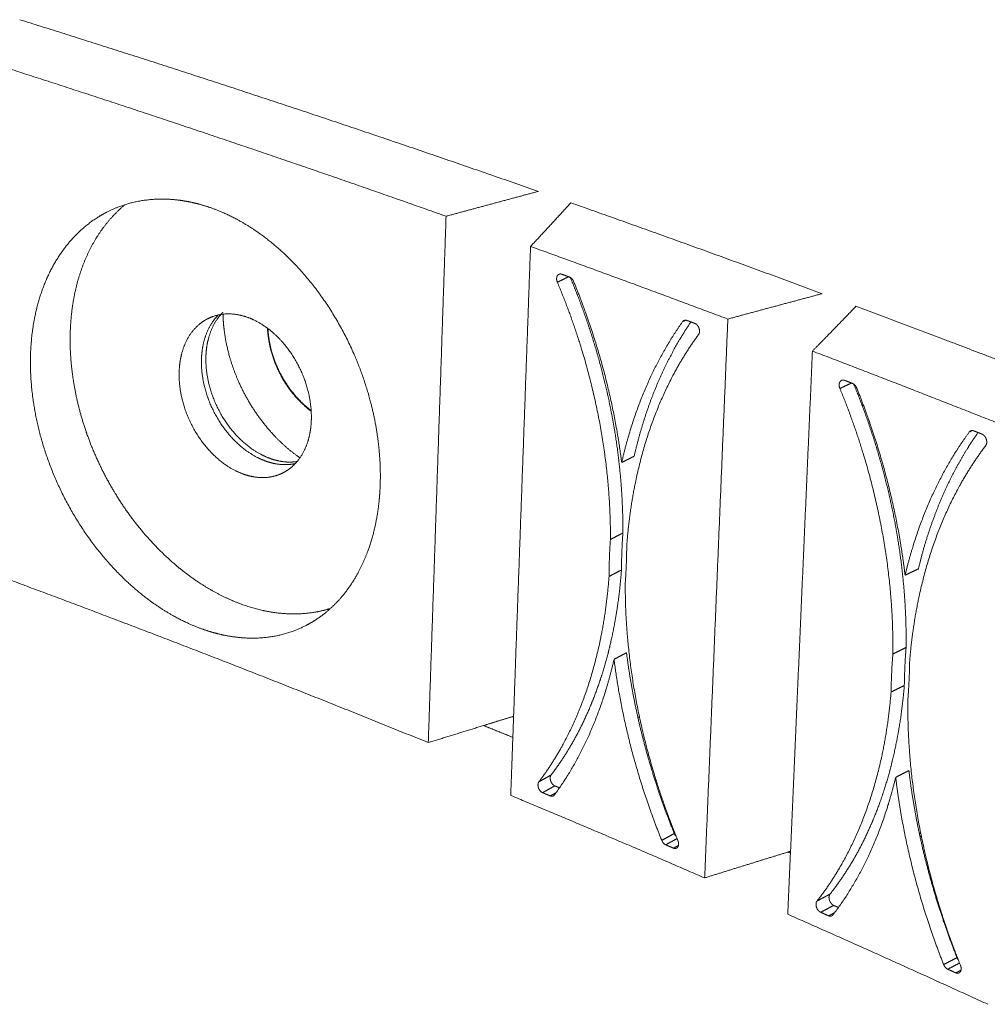
# Model space of a CAD drawing. Units: millimetres. Extents: x -14877 to 0, y 0 to 10519.
# Drawn here: x -5745 to -5445, y 7708 to 8013 of the extents above; entities that cross this region are included whole.
import ezdxf

# ---------------------------------------------------------------- set-up
doc = ezdxf.new("R2010")
doc.units = ezdxf.units.MM
doc.layers.add('Make2D$Visible$Curves', color=7, linetype='Continuous', lineweight=0, true_color=0x000000)

msp = doc.modelspace()

# ---------------------------------------------------------------- linework, layer by layer
at = {"layer": 'Make2D$Visible$Curves'}
for points, weights in [([(-5744.605, 8012.807), (-5691.561, 7996.253), (-5638.106, 7978.567), (-5584.19, 7959.69)], [220.420860998, 216.956032168, 213.372585415, 209.676042209]), ([(-5612.738, 7952.004), (-5660.848, 7969.046), (-5708.638, 7985.128), (-5756.17, 8000.297)], [208.207448029, 211.492089006, 214.688043308, 217.792414649]), ([(-5612.738, 7952.004), (-5603.217, 7954.594), (-5593.702, 7957.156), (-5584.19, 7959.69)], [208.207448029, 208.699984626, 209.18952679, 209.676042209]), ([(-5574.168, 7956.169), (-5578.229, 7951.69), (-5582.375, 7947.188), (-5586.608, 7942.665)], [209.00075981, 208.147808662, 207.297654181, 206.450338322]), ([(-5574.168, 7956.169), (-5548.395, 7947.084), (-5522.484, 7937.716), (-5496.429, 7928.055)], [209.00075981, 207.278130994, 205.531186765, 203.760453523]), ([(-5618.239, 7789.177), (-5616.423, 7842.937), (-5614.589, 7897.21), (-5612.738, 7952.004)], [211.202641262, 210.204243518, 209.205845773, 208.207448029]), ([(-5586.608, 7942.665), (-5588.451, 7891.596), (-5590.278, 7840.98), (-5592.088, 7790.811)], [206.450338322, 207.373458405, 208.296578488, 209.219698571]), ([(-5525.588, 7920.207), (-5546.009, 7927.874), (-5566.347, 7935.358), (-5586.608, 7942.665)], [202.344194341, 203.72752624, 205.09629359, 206.450338322]), ([(-5576.96, 7934.076), (-5576.152, 7933.781), (-5575.344, 7933.486), (-5574.536, 7933.191)], [205.879058881, 205.824674796, 205.770267168, 205.715836007]), ([(-5578.319, 7931.588), (-5577.16, 7932.161), (-5576.003, 7932.733), (-5574.846, 7933.305)], [206.016134945, 206.121751576, 206.227368117, 206.332984568]), ([(-5561.902, 7852.038), (-5561.869, 7858.438), (-5562.505, 7871.618), (-5565.629, 7891.952), (-5570.87, 7912.22), (-5575.653, 7925.272), (-5578.319, 7931.588)], [206.026088278, 205.926051133, 205.772249465, 205.692593941, 205.768124629, 205.91830522, 206.016134945]), ([(-5574.536, 7933.191), (-5574.297, 7933.105), (-5573.794, 7932.765), (-5573.426, 7932.179), (-5573.305, 7931.882)], [205.715836007, 205.699756969, 205.668223638, 205.650385425, 205.646086146]), ([(-5573.305, 7931.882), (-5569.605, 7922.905), (-5563.312, 7904.245), (-5559.599, 7885.194), (-5558.423, 7875.83)], [205.646086146, 205.513107966, 205.336446003, 205.352448905, 205.407909311]), ([(-5496.429, 7928.055), (-5506.141, 7925.467), (-5515.861, 7922.851), (-5525.588, 7920.207)], [203.760453523, 203.291211382, 202.81911831, 202.344194341]), ([(-5485.966, 7924.163), (-5490.361, 7919.563), (-5494.847, 7914.943), (-5499.425, 7910.302)], [203.055599946, 202.228849456, 201.405147573, 200.584526344]), ([(-5485.966, 7924.163), (-5459.349, 7914.229), (-5432.558, 7903.982), (-5405.586, 7893.413)], [203.055599946, 201.278573248, 199.477826096, 197.653870453]), ([(-5558.423, 7875.83), (-5556.565, 7884.03), (-5551.484, 7899.776), (-5543.896, 7913.328), (-5539.574, 7919.402)], [205.407909311, 205.147295026, 204.538102135, 203.78060634, 203.37474411]), ([(-5539.574, 7919.402), (-5539.432, 7919.604), (-5539.026, 7919.91), (-5538.504, 7919.872), (-5538.263, 7919.78)], [203.37474411, 203.361391471, 203.327239354, 203.289746975, 203.273522046]), ([(-5539.574, 7919.402), (-5539.257, 7919.555), (-5538.939, 7919.708), (-5538.621, 7919.861)], [203.37474411, 203.402320928, 203.429897741, 203.457474551]), ([(-5538.621, 7919.861), (-5538.62, 7919.862), (-5538.619, 7919.862), (-5538.617, 7919.863)], [203.457474551, 203.457583502, 203.457692454, 203.457801405]), ([(-5538.263, 7919.78), (-5537.443, 7919.474), (-5536.624, 7919.167), (-5535.805, 7918.86)], [203.273522046, 203.218393705, 203.163241982, 203.108066888]), ([(-5535.805, 7918.86), (-5535.673, 7918.811), (-5535.402, 7918.665), (-5535.015, 7918.309), (-5534.694, 7917.844), (-5534.476, 7917.342), (-5534.352, 7916.813), (-5534.336, 7916.264), (-5534.441, 7915.77), (-5534.578, 7915.511), (-5534.657, 7915.403)], [203.108066888, 203.099204632, 203.081567159, 203.058645674, 203.042157545, 203.03369132, 203.032448991, 203.039383205, 203.054302768, 203.06812871, 203.075513554]), ([(-5532.76, 7747.343), (-5530.394, 7804.381), (-5528.003, 7862), (-5525.588, 7920.207)], [205.445933773, 204.412020629, 203.378107485, 202.344194341]), ([(-5534.657, 7915.403), (-5537.773, 7911.163), (-5543.48, 7901.916), (-5550.172, 7886.043), (-5554.778, 7868.616), (-5556.407, 7856.292), (-5556.864, 7850.048)], [203.075513554, 203.365723541, 203.920285366, 204.647867301, 205.249063024, 205.555718176, 205.684312316]), ([(-5499.425, 7910.302), (-5501.713, 7858.068), (-5503.981, 7806.309), (-5506.228, 7755.018)], [200.584526344, 201.504585674, 202.424645004, 203.344704335]), ([(-5436.399, 7885.763), (-5457.514, 7894.143), (-5478.52, 7902.321), (-5499.425, 7910.302)], [196.354340343, 197.77881493, 199.188922077, 200.584526344]), ([(-5490.936, 7898.729), (-5489.736, 7899.291), (-5488.538, 7899.853), (-5487.34, 7900.414)], [200.132641047, 200.230467347, 200.328293628, 200.426119892]), ([(-5489.511, 7901.252), (-5488.678, 7900.93), (-5487.844, 7900.608), (-5487.01, 7900.286)], [199.99299378, 199.936949202, 199.880881427, 199.824790465]), ([(-5474.556, 7816.599), (-5474.473, 7823.174), (-5475.03, 7836.732), (-5478.108, 7857.701), (-5483.378, 7878.653), (-5488.226, 7892.177), (-5490.936, 7898.729)], [200.103262106, 200.003656475, 199.8521643, 199.780392603, 199.868073572, 200.028928866, 200.132641047]), ([(-5487.01, 7900.286), (-5486.764, 7900.192), (-5486.245, 7899.831), (-5485.869, 7899.22), (-5485.747, 7898.912)], [199.824790465, 199.808222028, 199.775643045, 199.757017342, 199.752450699]), ([(-5485.747, 7898.912), (-5481.986, 7889.601), (-5475.615, 7870.275), (-5471.917, 7850.608), (-5470.771, 7840.957)], [199.752450699, 199.611311, 199.420516415, 199.427558234, 199.479920004]), ([(-5470.771, 7840.957), (-5468.784, 7849.336), (-5463.401, 7865.393), (-5455.435, 7879.137), (-5450.908, 7885.276)], [199.479920004, 199.216207221, 198.598056846, 197.826474976, 197.41249659]), ([(-5450.908, 7885.276), (-5450.759, 7885.48), (-5450.336, 7885.784), (-5449.795, 7885.733), (-5449.545, 7885.633)], [197.41249659, 197.398878073, 197.36394288, 197.325410963, 197.308699562]), ([(-5450.908, 7885.276), (-5450.579, 7885.426), (-5450.25, 7885.576), (-5449.921, 7885.725)], [197.41249659, 197.43793532, 197.463374049, 197.488812778]), ([(-5449.921, 7885.725), (-5449.921, 7885.726), (-5449.921, 7885.726), (-5449.92, 7885.726)], [197.488812778, 197.488836221, 197.488859663, 197.488883106]), ([(-5449.545, 7885.633), (-5448.699, 7885.298), (-5447.852, 7884.963), (-5447.005, 7884.627)], [197.308699562, 197.251921342, 197.195120063, 197.138295734]), ([(-5447.005, 7884.627), (-5446.869, 7884.573), (-5446.588, 7884.417), (-5446.19, 7884.041), (-5445.861, 7883.555), (-5445.639, 7883.033), (-5445.514, 7882.487), (-5445.502, 7881.921), (-5445.614, 7881.417), (-5445.758, 7881.153), (-5445.842, 7881.044)], [197.138295734, 197.129168642, 197.110981089, 197.08726422, 197.070103584, 197.06116501, 197.059634147, 197.066491866, 197.081579022, 197.095655638, 197.103189161]), ([(-5445.842, 7881.044), (-5449.105, 7876.762), (-5455.091, 7867.396), (-5462.147, 7851.246), (-5467.053, 7833.452), (-5468.834, 7820.83), (-5469.355, 7814.426)], [197.103189161, 197.399239282, 197.964415761, 198.704107609, 199.313173846, 199.622136787, 199.75116204]), ([(-5558.423, 7875.83), (-5557.132, 7876.487), (-5555.842, 7877.142), (-5554.554, 7877.796)], [205.407909311, 205.522806903, 205.637704412, 205.752601839]), ([(-5562.343, 7840.576), (-5562.318, 7844.439), (-5562.171, 7848.266), (-5561.902, 7852.038)], [206.233772646, 206.172881433, 206.103544697, 206.026088278]), ([(-5561.902, 7852.038), (-5560.615, 7852.706), (-5559.33, 7853.373), (-5558.046, 7854.04)], [206.026088278, 206.141154367, 206.25622037, 206.371286288]), ([(-5558.491, 7842.596), (-5558.465, 7846.453), (-5558.317, 7850.274), (-5558.046, 7854.04)], [206.578970662, 206.518101149, 206.448764451, 206.371286294]), ([(-5556.864, 7850.048), (-5556.891, 7846.174), (-5557.041, 7842.341), (-5557.312, 7838.569)], [205.684312316, 205.745188526, 205.814525262, 205.891996683]), ([(-5759.487, 7843.883), (-5712.656, 7826.693), (-5665.593, 7808.475), (-5618.239, 7789.177)], [220.787607882, 217.683236541, 214.487282239, 211.202641262]), ([(-5562.343, 7840.576), (-5561.058, 7841.25), (-5559.774, 7841.923), (-5558.491, 7842.596)], [206.233772646, 206.348838734, 206.463904737, 206.578970655]), ([(-5470.771, 7840.957), (-5469.4, 7841.617), (-5468.03, 7842.276), (-5466.661, 7842.934)], [199.479920004, 199.588854437, 199.697788858, 199.806723268]), ([(-5584.013, 7777.077), (-5581.004, 7781.037), (-5575.469, 7789.781), (-5568.938, 7805.077), (-5564.405, 7822.155), (-5562.796, 7834.362), (-5562.343, 7840.576)], [208.831458398, 208.544221993, 207.993879488, 207.269134218, 206.668874035, 206.362338575, 206.233772646]), ([(-5557.312, 7838.569), (-5557.347, 7832.177), (-5556.718, 7819.04), (-5553.615, 7798.774), (-5548.416, 7778.491), (-5543.674, 7765.32), (-5541.029, 7758.906)], [205.891996683, 205.992005618, 206.145687594, 206.224407578, 206.146040225, 205.991640313, 205.890837006]), ([(-5474.556, 7816.599), (-5473.189, 7817.271), (-5471.824, 7817.942), (-5470.46, 7818.612)], [200.103262106, 200.212376148, 200.321490178, 200.430604195]), ([(-5471.009, 7806.866), (-5470.953, 7810.828), (-5470.77, 7814.75), (-5470.46, 7818.612)], [200.638288569, 200.577671119, 200.508334421, 200.430604201]), ([(-5560.784, 7814.945), (-5559.498, 7815.631), (-5558.214, 7816.317), (-5556.932, 7817.002)], [206.510327822, 206.625225414, 206.740122923, 206.85502035]), ([(-5475.101, 7804.835), (-5475.046, 7808.804), (-5474.864, 7812.731), (-5474.556, 7816.599)], [200.310946474, 200.250305788, 200.180969053, 200.103262106]), ([(-5560.784, 7814.945), (-5562.624, 7806.887), (-5567.621, 7791.581), (-5575.033, 7778.686), (-5579.229, 7773.006)], [206.510327822, 206.770932487, 207.379872406, 208.134097338, 208.536772219]), ([(-5546.036, 7758.951), (-5549.696, 7768.021), (-5555.927, 7786.721), (-5559.614, 7805.653), (-5560.784, 7814.945)], [206.265430184, 206.401595712, 206.581528538, 206.565778608, 206.510327822]), ([(-5469.355, 7814.426), (-5469.413, 7810.446), (-5469.597, 7806.512), (-5469.907, 7802.644)], [199.75116204, 199.811787936, 199.881124671, 199.958846408]), ([(-5475.101, 7804.835), (-5473.736, 7805.513), (-5472.372, 7806.19), (-5471.009, 7806.866)], [200.310946474, 200.420060516, 200.529174545, 200.638288563]), ([(-5498.007, 7740.194), (-5494.866, 7744.178), (-5489.074, 7753.009), (-5482.199, 7768.543), (-5477.377, 7785.965), (-5475.618, 7798.463), (-5475.101, 7804.835)], [202.9479645, 202.654845639, 202.093828431, 201.35693288, 200.74878887, 200.439943917, 200.310946474]), ([(-5469.907, 7802.644), (-5469.993, 7796.077), (-5469.442, 7782.564), (-5466.386, 7761.66), (-5461.157, 7740.682), (-5456.345, 7727.02), (-5453.654, 7720.356)], [199.958846408, 200.058424229, 200.209798416, 200.280647886, 200.19017062, 200.025156055, 199.918512614]), ([(-5601.158, 7794.472), (-5598.054, 7795.428), (-5594.951, 7796.381), (-5591.848, 7797.331)], [212.093902802, 212.255646236, 212.417059788, 212.57814229]), ([(-5553.452, 7797.157), (-5553.261, 7797.081), (-5553.071, 7797.005), (-5552.88, 7796.928)], [214.67352182, 214.660424916, 214.647326588, 214.634226838]), ([(-5618.239, 7789.177), (-5612.544, 7790.953), (-5606.85, 7792.719), (-5601.158, 7794.472)], [211.202641262, 211.500828359, 211.797917929, 212.093902802]), ([(-5592.088, 7790.811), (-5595.113, 7792.036), (-5598.136, 7793.256), (-5601.158, 7794.472)], [212.93730425, 213.144750733, 213.351840235, 213.558571805]), ([(-5592.088, 7790.811), (-5592.304, 7784.819), (-5592.52, 7778.834), (-5592.736, 7772.855)], [209.219698571, 209.330491632, 209.441284693, 209.552077754]), ([(-5584.013, 7777.077), (-5582.75, 7777.785), (-5581.489, 7778.492), (-5580.23, 7779.199)], [208.831458398, 208.947793231, 209.064127955, 209.18046257]), ([(-5473.684, 7778.464), (-5472.318, 7779.154), (-5470.954, 7779.843), (-5469.591, 7780.531)], [200.582338515, 200.691272948, 200.800207369, 200.909141779]), ([(-5582.888, 7773.699), (-5583.015, 7773.753), (-5583.279, 7773.905), (-5583.655, 7774.265), (-5583.967, 7774.727), (-5584.18, 7775.219), (-5584.302, 7775.733), (-5584.32, 7776.262), (-5584.221, 7776.732), (-5584.089, 7776.976), (-5584.013, 7777.077)], [208.800167264, 208.808902513, 208.826273613, 208.848802261, 208.864952286, 208.873177865, 208.874271945, 208.867298252, 208.852465096, 208.838767553, 208.831458398]), ([(-5582.888, 7773.699), (-5581.624, 7774.409), (-5580.363, 7775.118), (-5579.102, 7775.827)], [208.800167264, 208.916419972, 209.032672572, 209.148925064]), ([(-5577.646, 7775.219), (-5578.131, 7775.422), (-5578.617, 7775.624), (-5579.102, 7775.827)], [209.049246124, 209.082481232, 209.115707543, 209.148925055]), ([(-5473.684, 7778.464), (-5475.651, 7770.235), (-5480.94, 7754.648), (-5488.708, 7741.605), (-5493.091, 7735.885)], [200.582338515, 200.846041815, 201.463942819, 202.232300372, 202.643136772]), ([(-5458.842, 7720.542), (-5462.564, 7729.96), (-5468.872, 7749.341), (-5472.544, 7768.887), (-5473.684, 7778.464)], [200.303182663, 200.447464348, 200.641483249, 200.634690803, 200.582338515]), ([(-5592.736, 7772.855), (-5572.817, 7764.554), (-5552.827, 7756.051), (-5532.76, 7747.343)], [209.552077754, 208.198033021, 206.829265672, 205.445933773]), ([(-5580.502, 7772.702), (-5581.297, 7773.034), (-5582.092, 7773.367), (-5582.888, 7773.699)], [208.63694439, 208.691375551, 208.745783179, 208.800167264]), ([(-5580.502, 7772.702), (-5579.908, 7773.035), (-5579.314, 7773.368), (-5578.721, 7773.701)], [208.63694439, 208.691431754, 208.745919095, 208.800406412]), ([(-5579.229, 7773.006), (-5579.315, 7772.888), (-5579.424, 7772.789), (-5579.549, 7772.719)], [208.536772219, 208.545069321, 208.554806997, 208.565280846]), ([(-5545.896, 7771.809), (-5546.013, 7771.858), (-5546.129, 7771.906), (-5546.246, 7771.955)], [209.770066762, 209.778059494, 209.786051721, 209.794043443]), ([(-5546.036, 7758.951), (-5544.74, 7759.663), (-5543.446, 7760.373), (-5542.153, 7761.083)], [206.265430184, 206.379198639, 206.492967031, 206.606735359]), ([(-5466.393, 7761.23), (-5466.228, 7761.16), (-5466.063, 7761.09), (-5465.898, 7761.02)], [208.685928983, 208.674599076, 208.663268204, 208.651936366]), ([(-5465.715, 7760.125), (-5465.877, 7760.194), (-5466.038, 7760.262), (-5466.199, 7760.331)], [207.868905706, 207.879984657, 207.89106269, 207.902139805]), ([(-5544.813, 7757.58), (-5545.05, 7757.68), (-5545.552, 7758.049), (-5545.916, 7758.651), (-5546.036, 7758.951)], [206.194630429, 206.210915238, 206.242878059, 206.261026449, 206.265430184]), ([(-5544.813, 7757.58), (-5543.634, 7758.227), (-5542.456, 7758.874), (-5541.28, 7759.519)], [206.194630429, 206.297955743, 206.401281006, 206.504606218]), ([(-5542.395, 7756.543), (-5543.201, 7756.889), (-5544.007, 7757.235), (-5544.813, 7757.58)], [206.029175271, 206.084350365, 206.139502088, 206.194630429]), ([(-5542.395, 7756.543), (-5541.883, 7756.824), (-5541.371, 7757.104), (-5540.859, 7757.385)], [206.029175271, 206.073932934, 206.118690587, 206.163448231]), ([(-5506.975, 7755.34), (-5515.565, 7752.7), (-5524.16, 7750.034), (-5532.76, 7747.343)], [206.715622057, 206.294674655, 205.871440424, 205.445933773]), ([(-5506.228, 7755.018), (-5506.505, 7748.703), (-5506.781, 7742.396), (-5507.057, 7736.095)], [203.344704335, 203.458558148, 203.572411962, 203.686265776]), ([(-5506.202, 7755.578), (-5506.46, 7755.498), (-5506.717, 7755.419), (-5506.975, 7755.34)], [206.753580977, 206.740930071, 206.728277097, 206.715622057]), ([(-5506.228, 7755.018), (-5506.477, 7755.125), (-5506.725, 7755.231), (-5506.974, 7755.338)], [207.048742003, 207.065796169, 207.082848124, 207.099897867]), ([(-5498.007, 7740.194), (-5496.667, 7740.906), (-5495.328, 7741.617), (-5493.991, 7742.328)], [202.9479645, 203.058435071, 203.168905619, 203.279376143]), ([(-5496.87, 7736.696), (-5497.001, 7736.754), (-5497.273, 7736.918), (-5497.659, 7737.298), (-5497.978, 7737.78), (-5498.194, 7738.291), (-5498.317, 7738.822), (-5498.331, 7739.366), (-5498.225, 7739.846), (-5498.087, 7740.093), (-5498.007, 7740.194)], [202.914102163, 202.923104056, 202.941029027, 202.96435865, 202.981185995, 202.989887348, 202.991272072, 202.984375436, 202.969373456, 202.955423413, 202.9479645]), ([(-5507.057, 7736.095), (-5486.526, 7727.035), (-5465.9, 7717.753), (-5445.174, 7708.243)], [203.686265776, 202.290661509, 200.880554362, 199.456079775]), ([(-5496.87, 7736.696), (-5495.528, 7737.41), (-5494.189, 7738.123), (-5492.851, 7738.835)], [202.914102163, 203.024484703, 203.134867221, 203.245249716]), ([(-5494.41, 7735.607), (-5495.23, 7735.971), (-5496.05, 7736.334), (-5496.87, 7736.696)], [202.745898848, 202.80198981, 202.858057585, 202.914102163]), ([(-5494.41, 7735.607), (-5493.791, 7735.936), (-5493.173, 7736.265), (-5492.555, 7736.593)], [202.745898848, 202.796646579, 202.847394305, 202.898142026]), ([(-5491.385, 7738.188), (-5491.873, 7738.404), (-5492.362, 7738.619), (-5492.851, 7738.835)], [203.144966397, 203.178402412, 203.211830184, 203.245249709]), ([(-5493.091, 7735.885), (-5493.181, 7735.767), (-5493.294, 7735.669), (-5493.423, 7735.601)], [202.643136772, 202.651563846, 202.6614679, 202.672138856]), ([(-5458.807, 7734.374), (-5458.887, 7734.41), (-5458.967, 7734.445), (-5459.047, 7734.48)], [203.798250305, 203.80372874, 203.809206956, 203.814684955]), ([(-5458.842, 7720.542), (-5457.464, 7721.256), (-5456.089, 7721.969), (-5454.714, 7722.682)], [200.303182663, 200.410916707, 200.518650746, 200.626384779]), ([(-5457.585, 7719.099), (-5456.36, 7719.734), (-5455.136, 7720.369), (-5453.913, 7721.003)], [200.229807945, 200.325465971, 200.421123992, 200.51678201]), ([(-5457.585, 7719.099), (-5457.83, 7719.209), (-5458.347, 7719.601), (-5458.72, 7720.23), (-5458.842, 7720.542)], [200.229807945, 200.246579225, 200.279581585, 200.29851305, 200.303182663]), ([(-5455.089, 7717.966), (-5455.921, 7718.344), (-5456.753, 7718.722), (-5457.585, 7719.099)], [200.059404117, 200.116228446, 200.173029725, 200.229807945]), ([(-5455.089, 7717.966), (-5454.555, 7718.242), (-5454.022, 7718.518), (-5453.489, 7718.794)], [200.059404117, 200.100905944, 200.14240777, 200.183909596])]:
    msp.add_rational_spline(points, weights, degree=3, dxfattribs=at)
for points, weights, knots in [([(-5712.012, 7955.599), (-5712.039, 7955.577), (-5712.066, 7955.555), (-5714.811, 7953.278), (-5717.248, 7950.622), (-5721.451, 7944.661), (-5723.219, 7941.382), (-5726.026, 7934.415), (-5727.084, 7930.762), (-5728.501, 7923.297), (-5728.893, 7919.521), (-5728.985, 7915.636)], [217.743800661, 217.746157918, 217.748513949, 217.98735437, 218.210180021, 218.618818537, 218.804207502, 219.129518285, 219.270147692, 219.503531566, 219.597999287, 219.672550529], [30.7398735, 30.7398735, 30.7398735, 30.7398735, 30.7514152, 30.7514152, 31.9105125, 31.9105125, 33.0505456, 33.0505456, 34.1484643, 34.1484643, 35.1858377, 35.1858377, 35.1858377, 35.1858377]), ([(-5718.427, 7952.872), (-5717.544, 7953.353), (-5713.547, 7955.321), (-5707.613, 7956.963), (-5700.822, 7957.424), (-5695.72, 7957.127), (-5691.528, 7956.385), (-5688.237, 7955.525), (-5685.819, 7954.759), (-5683.402, 7953.863), (-5680.117, 7952.463), (-5675.942, 7950.325), (-5670.882, 7947.114), (-5664.167, 7941.963), (-5656.044, 7933.914), (-5647.429, 7922.065), (-5640.556, 7908.738), (-5636.603, 7897.169), (-5634.551, 7888.087), (-5633.548, 7881.459), (-5633.137, 7876.161), (-5633.043, 7872.085), (-5633.084, 7869.132), (-5633.232, 7866.222), (-5633.583, 7862.322), (-5634.319, 7857.475), (-5635.715, 7851.788), (-5638.28, 7844.517), (-5642.837, 7836.27), (-5649.005, 7829.854), (-5653.251, 7827.002), (-5654.661, 7826.191)], [215.88216917, 215.809821748, 215.486560495, 215.028080101, 214.526851892, 214.161232216, 213.868898258, 213.643928246, 213.480824274, 213.319954285, 213.104237135, 212.835804747, 212.520198963, 212.115509981, 211.654313251, 211.216631979, 210.928208492, 210.82421997, 210.819501629, 210.852359119, 210.907410133, 210.966177328, 211.016816906, 211.074732202, 211.163627381, 211.296474333, 211.49187849, 211.800149086, 212.273090949, 212.83662867, 213.199159717, 213.31742175], [-30.0083021, -30.0083021, -30.0083021, -30.0083021, -29.6880506, -28.5884931, -28.0387144, -27.4889357, -26.939157, -26.6642676, -26.3893783, -26.1144889, -25.8395996, -25.2898209, -24.7400421, -24.1902634, -23.090706, -21.9911486, -20.8915911, -19.7920337, -19.242255, -18.6924763, -18.1426976, -17.8678082, -17.5929189, -17.3180295, -17.0431401, -16.4933614, -15.9435827, -15.393804, -14.2942466, -13.1946891, -12.6747162, -12.6747162, -12.6747162, -12.6747162]), ([(-5741.271, 7908.557), (-5741.185, 7912.329), (-5740.449, 7919.973), (-5737.34, 7931.075), (-5732.084, 7941.048), (-5725.511, 7948.33), (-5720.575, 7951.7), (-5718.427, 7952.872)], [218.309376303, 218.237409258, 218.050682077, 217.631604557, 217.077234479, 216.474572691, 216.058220685, 215.88216917], [-35.1858377, -35.1858377, -35.1858377, -35.1858377, -34.0862803, -32.9867229, -31.8871654, -30.787608, -30.0083021, -30.0083021, -30.0083021, -30.0083021]), ([(-5578.319, 7931.588), (-5578.387, 7931.749), (-5578.499, 7932.096), (-5578.562, 7932.644), (-5578.505, 7933.158), (-5578.346, 7933.575), (-5578.12, 7933.874), (-5577.926, 7934.007), (-5577.837, 7934.051)], [206.016134945, 206.018628921, 206.021458932, 206.017675407, 206.005658332, 205.987728856, 205.96666305, 205.950520986, 205.943316139], [-40.43168279, -40.43168279, -40.43168279, -40.43168279, -40.39106532, -40.35044786, -40.30983039, -40.26921293, -40.22859546, -40.19782795, -40.19782795, -40.19782795, -40.19782795]), ([(-5577.837, 7934.051), (-5577.808, 7934.066), (-5577.658, 7934.131), (-5577.361, 7934.179), (-5577.09, 7934.123), (-5576.96, 7934.076)], [205.943316139, 205.94100957, 205.929061626, 205.906695447, 205.887789776, 205.879058881], [-40.197827948, -40.197827948, -40.197827948, -40.197827948, -40.187977997, -40.147360532, -40.106743066, -40.106743066, -40.106743066, -40.106743066]), ([(-5558.046, 7854.04), (-5558.029, 7857.262), (-5558.101, 7860.531), (-5558.426, 7867.119), (-5558.678, 7870.437), (-5559.36, 7877.105), (-5559.791, 7880.454), (-5560.829, 7887.165), (-5561.437, 7890.527), (-5562.825, 7897.245), (-5563.607, 7900.602), (-5565.34, 7907.292), (-5566.292, 7910.625), (-5568.36, 7917.25), (-5569.477, 7920.542), (-5571.823, 7926.937), (-5573.046, 7930.043), (-5574.335, 7933.1)], [206.371286294, 206.320882951, 206.276345813, 206.199901333, 206.167906031, 206.116657011, 206.097343431, 206.071501012, 206.064941624, 206.064581204, 206.070780187, 206.095843873, 206.114738795, 206.165036444, 206.196498569, 206.270212835, 206.312077984, 206.359269299], [-46.5871257, -46.5871257, -46.5871257, -46.5871257, -45.8112084, -45.8112084, -45.0408688, -45.0408688, -44.2742133, -44.2742133, -43.5094054, -43.5094054, -42.7445938, -42.7445938, -41.9779408, -41.9779408, -41.2075939, -41.2075939, -40.4624348, -40.4624348, -40.4624348, -40.4624348]), ([(-5658.804, 7876.135), (-5659.078, 7876.093), (-5660.631, 7875.899), (-5662.86, 7875.978), (-5665.401, 7876.502), (-5667.235, 7877.077), (-5669.064, 7877.84), (-5671.576, 7879.161), (-5674.751, 7881.389), (-5678.393, 7884.965), (-5681.61, 7889.299), (-5684.18, 7894.135), (-5685.961, 7899.158), (-5686.761, 7903.234), (-5687.021, 7906.311), (-5687.042, 7908.484), (-5686.903, 7910.6), (-5686.481, 7913.44), (-5685.473, 7916.889), (-5683.715, 7920.095), (-5682.304, 7921.754), (-5681.733, 7922.327)], [216.770159676, 216.791134992, 216.909318672, 217.072867226, 217.251907737, 217.377860803, 217.50013397, 217.66349324, 217.860339165, 218.068471944, 218.231922266, 218.33874934, 218.384137802, 218.373317187, 218.33986167, 218.304329343, 218.258006891, 218.178553333, 218.045855556, 217.862382709, 217.730709362, 217.67907713], [32.0732948, 32.0732948, 32.0732948, 32.0732948, 32.1620548, 32.5743888, 32.7805558, 32.9867229, 33.1928899, 33.3990569, 33.8113909, 34.223725, 34.636059, 35.048393, 35.4607271, 35.8730611, 36.0792281, 36.2853951, 36.4915622, 36.6977292, 37.1100632, 37.5223973, 37.7711151, 37.7711151, 37.7711151, 37.7711151]), ([(-5686.892, 7920.084), (-5686.446, 7920.332), (-5684.82, 7921.12), (-5680.557, 7922.209), (-5676.627, 7921.619), (-5674.219, 7920.77)], [216.514911565, 216.478045114, 216.345688327, 216.0153714, 215.737222498, 215.574835544], [-4.6975113, -4.6975113, -4.6975113, -4.6975113, -4.5356744, -4.1233404, -3.2986723, -3.2986723, -3.2986723, -3.2986723]), ([(-5657.934, 7877.275), (-5658.986, 7878.009), (-5662.145, 7880.406), (-5667.237, 7885.325), (-5672.64, 7892.472), (-5676.954, 7900.436), (-5679.447, 7907.321), (-5680.752, 7912.723), (-5681.397, 7916.669), (-5681.655, 7919.643), (-5681.713, 7921.297), (-5681.723, 7921.725)], [220.367718383, 220.433171558, 220.626448932, 220.919151048, 221.195613586, 221.376614591, 221.441313746, 221.443940923, 221.423188338, 221.390683708, 221.366395743, 221.359697177], [-53.9443469, -53.9443469, -53.9443469, -53.9443469, -53.6034247, -52.9162013, -52.2289779, -51.5417545, -50.8545311, -50.5109194, -50.1673077, -49.823696, -49.7021574, -49.7021574, -49.7021574, -49.7021574]), ([(-5662.625, 7872.931), (-5663.169, 7872.622), (-5664.897, 7871.796), (-5668.017, 7871.065), (-5671.249, 7871.178), (-5673.776, 7871.702), (-5675.601, 7872.279), (-5677.42, 7873.043), (-5679.919, 7874.368), (-5683.078, 7876.601), (-5686.702, 7880.188), (-5689.904, 7884.536), (-5692.462, 7889.388), (-5694.236, 7894.428), (-5695.034, 7898.519), (-5695.293, 7901.607), (-5695.316, 7903.788), (-5695.178, 7905.912), (-5694.76, 7908.763), (-5693.759, 7912.225), (-5691.746, 7915.935), (-5689.332, 7918.519), (-5687.582, 7919.7), (-5686.892, 7920.084)], [215.521584746, 215.566897194, 215.708566352, 215.951566775, 216.188548019, 216.36649837, 216.491663157, 216.613150042, 216.775427562, 216.970904144, 217.177461329, 217.339512777, 217.44521115, 217.489800505, 217.478601296, 217.445002942, 217.409437117, 217.363148162, 217.283837441, 217.151518263, 216.94087775, 216.720179278, 216.571974842, 216.514911565], [-11.3314272, -11.3314272, -11.3314272, -11.3314272, -11.133019, -10.7206849, -10.3083509, -10.1021839, -9.8960169, -9.6898498, -9.4836828, -9.0713488, -8.6590148, -8.2466807, -7.8343467, -7.4220126, -7.0096786, -6.8035116, -6.5973446, -6.3911776, -6.1850105, -5.7726765, -5.3603425, -4.9480084, -4.6975113, -4.6975113, -4.6975113, -4.6975113]), ([(-5683.181, 7921.486), (-5683.726, 7920.933), (-5685.11, 7919.292), (-5686.849, 7916.114), (-5687.856, 7912.663), (-5688.277, 7909.822), (-5688.416, 7907.704), (-5688.395, 7905.53), (-5688.135, 7902.451), (-5687.336, 7898.372), (-5685.555, 7893.347), (-5682.988, 7888.508), (-5679.773, 7884.171), (-5676.134, 7880.593), (-5672.962, 7878.365), (-5670.452, 7877.043), (-5668.625, 7876.28), (-5666.792, 7875.705), (-5664.253, 7875.18), (-5661.745, 7875.092), (-5659.923, 7875.373), (-5659.38, 7875.49)], [217.536476575, 217.585836331, 217.715149106, 217.896800092, 218.029434772, 218.108864526, 218.155181395, 218.190719305, 218.224198627, 218.235082337, 218.189827051, 218.083188082, 217.919970891, 217.712100695, 217.51548298, 217.352303991, 217.230161863, 217.104340169, 216.92548134, 216.741484445, 216.60190764, 216.559788474], [18.3163025, 18.3163025, 18.3163025, 18.3163025, 18.5550316, 18.9673656, 19.3796997, 19.5858667, 19.7920337, 19.9982007, 20.2043678, 20.6167018, 21.0290358, 21.4413699, 21.8537039, 22.2660379, 22.678372, 22.884539, 23.090706, 23.296873, 23.50304, 23.9153741, 24.093337, 24.093337, 24.093337, 24.093337]), ([(-5674.219, 7920.77), (-5671.807, 7919.919), (-5667.91, 7917.745), (-5663.034, 7912.945), (-5659.804, 7908.557), (-5657.225, 7903.639), (-5655.442, 7898.523), (-5654.648, 7894.371), (-5654.395, 7891.241), (-5654.381, 7889.034), (-5654.527, 7886.887), (-5654.962, 7884.012), (-5655.986, 7880.534), (-5658.03, 7876.834), (-5660.387, 7874.371), (-5662.04, 7873.263), (-5662.625, 7872.931)], [215.574835544, 215.412447952, 215.163138215, 214.885074115, 214.720687043, 214.612627188, 214.566124475, 214.576340572, 214.609562009, 214.645038312, 214.691416736, 214.771104722, 214.9044055, 215.116964861, 215.332122155, 215.472728381, 215.521584746], [-16.4933614, -16.4933614, -16.4933614, -16.4933614, -15.6686934, -15.2563593, -14.8440253, -14.4316913, -14.0193572, -13.6070232, -13.4008562, -13.1946891, -12.9885221, -12.7823551, -12.3700211, -11.957687, -11.545353, -11.3314272, -11.3314272, -11.3314272, -11.3314272]), ([(-5554.554, 7877.796), (-5553.62, 7881.894), (-5552.517, 7885.908), (-5549.986, 7893.704), (-5548.557, 7897.487), (-5545.387, 7904.786), (-5543.645, 7908.301), (-5540.269, 7914.313), (-5538.688, 7916.869), (-5537.025, 7919.317)], [205.752601847, 205.621834323, 205.480128721, 205.176724195, 205.015097183, 204.673466049, 204.493476474, 204.157026025, 204.003606773, 203.845834797], [-35.4001337, -35.4001337, -35.4001337, -35.4001337, -34.3186186, -34.3186186, -33.2407951, -33.2407951, -32.1636487, -32.1636487, -31.3135869, -31.3135869, -31.3135869, -31.3135869]), ([(-5728.985, 7915.636), (-5729.078, 7911.753), (-5728.87, 7907.778), (-5727.831, 7899.495), (-5726.966, 7895.2), (-5724.547, 7886.485), (-5722.975, 7882.084), (-5719.155, 7873.418), (-5716.906, 7869.175), (-5711.836, 7861.096), (-5709.029, 7857.277), (-5703.019, 7850.278), (-5699.843, 7847.102), (-5693.304, 7841.534), (-5689.973, 7839.129), (-5683.33, 7835.146), (-5680.047, 7833.541), (-5673.43, 7831.022), (-5670.117, 7830.118), (-5663.351, 7829.009), (-5659.925, 7828.857), (-5653.801, 7829.353), (-5651.087, 7829.879), (-5648.488, 7830.696)], [219.672550529, 219.747098283, 219.801387698, 219.870024818, 219.881680679, 219.856426046, 219.817686719, 219.687660273, 219.595819393, 219.36195696, 219.220799478, 218.897037368, 218.716491118, 218.327162112, 218.121097799, 217.69543685, 217.478603284, 217.02895254, 216.797555798, 216.312325268, 216.059621653, 215.594975032, 215.38394746, 215.176558953], [0, 0, 0, 0, 1.0373249, 1.0373249, 2.1351903, 2.1351903, 3.2751685, 3.2751685, 4.4342123, 4.4342123, 5.5874707, 5.5874707, 6.7113608, 6.7113608, 7.7863839, 7.7863839, 8.7984846, 8.7984846, 9.8103347, 9.8103347, 10.8847065, 10.8847065, 11.7907471, 11.7907471, 11.7907471, 11.7907471]), ([(-5654.446, 7891.689), (-5654.818, 7891.967), (-5656.453, 7893.247), (-5659.268, 7895.961), (-5662.52, 7900.263), (-5665.116, 7905.062), (-5666.914, 7910.044), (-5667.719, 7914.087), (-5667.921, 7916.462), (-5667.957, 7917.284), (-5667.96, 7917.367)], [219.863661267, 219.886445475, 219.985582777, 220.147457055, 220.314170615, 220.423630676, 220.470883261, 220.460945812, 220.435162775, 220.423747169, 220.422559009], [33.6906813, 33.6906813, 33.6906813, 33.6906813, 33.8113909, 34.223725, 34.636059, 35.048393, 35.4607271, 35.8730611, 36.0792281, 36.1026644, 36.1026644, 36.1026644, 36.1026644]), ([(-5654.458, 7891.878), (-5654.78, 7892.121), (-5656.365, 7893.371), (-5659.132, 7896.038), (-5662.385, 7900.34), (-5664.981, 7905.139), (-5666.779, 7910.121), (-5667.584, 7914.164), (-5667.781, 7916.476), (-5667.817, 7917.238), (-5667.818, 7917.261)], [219.887490444, 219.907189113, 220.003143409, 220.162306752, 220.329043617, 220.438522482, 220.485788379, 220.475857238, 220.450762704, 220.440348737, 220.440036415], [33.7066289, 33.7066289, 33.7066289, 33.7066289, 33.8113909, 34.223725, 34.636059, 35.048393, 35.4607271, 35.8730611, 36.0792281, 36.0855672, 36.0855672, 36.0855672, 36.0855672]), ([(-5654.661, 7826.191), (-5656.23, 7825.288), (-5660.946, 7823.045), (-5667.698, 7821.552), (-5674.493, 7821.443), (-5679.572, 7821.989), (-5683.733, 7822.918), (-5686.992, 7823.912), (-5689.382, 7824.769), (-5691.767, 7825.749), (-5695.003, 7827.253), (-5699.108, 7829.5), (-5704.075, 7832.804), (-5710.647, 7838.01), (-5718.583, 7845.994), (-5727.002, 7857.554), (-5733.738, 7870.42), (-5738.427, 7883.765), (-5740.976, 7896.774), (-5741.356, 7904.787), (-5741.271, 7908.557)], [213.31742175, 213.449241778, 213.837861842, 214.365603088, 214.873083172, 215.242041672, 215.536000218, 215.761602, 215.924858935, 216.085575961, 216.300661342, 216.567469135, 216.879736121, 217.278173103, 217.728402329, 218.149887635, 218.422122541, 218.533722095, 218.49338399, 218.381343349, 218.309376303], [-12.6747162, -12.6747162, -12.6747162, -12.6747162, -12.0951317, -10.9955743, -10.4457956, -9.8960169, -9.3462381, -9.0713488, -8.7964594, -8.5215701, -8.2466807, -7.696902, -7.1471233, -6.5973446, -5.4977871, -4.3982297, -3.2986723, -2.1991149, -1.0995574, 0, 0, 0, 0]), ([(-5490.936, 7898.729), (-5491.005, 7898.895), (-5491.118, 7899.255), (-5491.179, 7899.819), (-5491.116, 7900.346), (-5490.949, 7900.771), (-5490.713, 7901.071), (-5490.513, 7901.204), (-5490.42, 7901.247)], [200.132641047, 200.13528478, 200.138367292, 200.134752591, 200.122658459, 200.104438339, 200.082971166, 200.066497344, 200.059162114], [-40.43168279, -40.43168279, -40.43168279, -40.43168279, -40.39106532, -40.35044786, -40.30983039, -40.26921293, -40.22859546, -40.19801519, -40.19801519, -40.19801519, -40.19801519]), ([(-5490.42, 7901.247), (-5490.39, 7901.261), (-5490.233, 7901.325), (-5489.925, 7901.367), (-5489.645, 7901.304), (-5489.511, 7901.252)], [200.059162114, 200.056754513, 200.044462979, 200.021450861, 200.001991319, 199.99299378], [-40.19801519, -40.19801519, -40.19801519, -40.19801519, -40.187977997, -40.147360532, -40.106743066, -40.106743066, -40.106743066, -40.106743066]), ([(-5470.46, 7818.612), (-5470.418, 7821.922), (-5470.467, 7825.283), (-5470.753, 7832.06), (-5470.988, 7835.475), (-5471.644, 7842.343), (-5472.064, 7845.795), (-5473.087, 7852.716), (-5473.69, 7856.186), (-5475.076, 7863.123), (-5475.859, 7866.591), (-5477.602, 7873.507), (-5478.562, 7876.955), (-5480.652, 7883.812), (-5481.783, 7887.221), (-5484.144, 7893.798), (-5485.366, 7896.97), (-5486.654, 7900.095)], [200.430604201, 200.38042034, 200.336286681, 200.261019472, 200.229795286, 200.180454442, 200.162276156, 200.139064236, 200.133999174, 200.136979723, 200.145025342, 200.174125467, 200.195210995, 200.250222368, 200.284209145, 200.362602064, 200.406439458, 200.455573285], [-46.5871257, -46.5871257, -46.5871257, -46.5871257, -45.8112084, -45.8112084, -45.0408688, -45.0408688, -44.2742133, -44.2742133, -43.5094054, -43.5094054, -42.7445938, -42.7445938, -41.9779408, -41.9779408, -41.2075939, -41.2075939, -40.4736455, -40.4736455, -40.4736455, -40.4736455]), ([(-5466.661, 7842.934), (-5465.662, 7847.121), (-5464.489, 7851.218), (-5461.806, 7859.168), (-5460.297, 7863.021), (-5456.957, 7870.445), (-5455.125, 7874.015), (-5451.593, 7880.088), (-5449.95, 7882.654), (-5448.225, 7885.11)], [199.806723275, 199.674391535, 199.530777558, 199.222888211, 199.058687081, 198.711268927, 198.528066912, 198.186724905, 198.031833265, 197.872496056], [-35.4001337, -35.4001337, -35.4001337, -35.4001337, -34.3186186, -34.3186186, -33.2407951, -33.2407951, -32.1636487, -32.1636487, -31.3213812, -31.3213812, -31.3213812, -31.3213812]), ([(-5580.23, 7779.199), (-5578.71, 7781.191), (-5577.251, 7783.286), (-5574.481, 7787.657), (-5573.168, 7789.932), (-5570.695, 7794.654), (-5569.534, 7797.1), (-5567.371, 7802.151), (-5566.369, 7804.755), (-5564.529, 7810.11), (-5563.692, 7812.861), (-5562.185, 7818.494), (-5561.516, 7821.377), (-5560.351, 7827.26), (-5559.856, 7830.261), (-5559.04, 7836.364), (-5558.721, 7839.466), (-5558.491, 7842.596)], [209.180462566, 209.035355105, 208.893315394, 208.617618141, 208.483908733, 208.225544688, 208.100850757, 207.861140852, 207.746103107, 207.526267034, 207.421469435, 207.222618704, 207.128592561, 206.951728932, 206.868947868, 206.714957055, 206.643835337, 206.578970662], [-53.6621474, -53.6621474, -53.6621474, -53.6621474, -52.8862301, -52.8862301, -52.1158906, -52.1158906, -51.349235, -51.349235, -50.5844271, -50.5844271, -49.8196155, -49.8196155, -49.0529625, -49.0529625, -48.2826156, -48.2826156, -47.5067045, -47.5067045, -47.5067045, -47.5067045]), ([(-5542.153, 7761.083), (-5543.991, 7765.622), (-5545.693, 7770.232), (-5548.792, 7779.517), (-5550.191, 7784.193), (-5552.67, 7793.569), (-5553.751, 7798.27), (-5555.589, 7807.661), (-5556.344, 7812.353), (-5556.932, 7817.002)], [206.606735346, 206.675286134, 206.732355268, 206.822293463, 206.855243245, 206.896764024, 206.90535024, 206.898304673, 206.882577197, 206.855020358], [-16.4244952, -16.4244952, -16.4244952, -16.4244952, -15.3429801, -15.3429801, -14.2651566, -14.2651566, -13.1880102, -13.1880102, -12.1065708, -12.1065708, -12.1065708, -12.1065708]), ([(-5493.991, 7742.328), (-5492.404, 7744.332), (-5490.879, 7746.444), (-5487.98, 7750.858), (-5486.604, 7753.159), (-5484.009, 7757.942), (-5482.789, 7760.423), (-5480.512, 7765.553), (-5479.455, 7768.201), (-5477.51, 7773.652), (-5476.622, 7776.455), (-5475.018, 7782.202), (-5474.304, 7785.146), (-5473.053, 7791.159), (-5472.517, 7794.228), (-5471.625, 7800.477), (-5471.271, 7803.656), (-5471.009, 7806.866)], [203.27937614, 203.131282493, 202.986395588, 202.705328681, 202.569094646, 202.306016891, 202.179132347, 201.935386007, 201.818501634, 201.59532459, 201.489032658, 201.287551427, 201.192389994, 201.013618182, 200.930065996, 200.774897916, 200.703372724, 200.638288569], [-53.6621474, -53.6621474, -53.6621474, -53.6621474, -52.8862301, -52.8862301, -52.1158906, -52.1158906, -51.349235, -51.349235, -50.5844271, -50.5844271, -49.8196155, -49.8196155, -49.0529625, -49.0529625, -48.2826156, -48.2826156, -47.5067045, -47.5067045, -47.5067045, -47.5067045]), ([(-5579.102, 7775.827), (-5579.376, 7775.941), (-5579.638, 7776.144), (-5580.091, 7776.682), (-5580.269, 7777.008), (-5580.618, 7778.051), (-5580.562, 7778.765), (-5580.23, 7779.199)], [209.148925055, 209.167659057, 209.184092648, 209.209605212, 209.217835471, 209.227582942, 209.212153559, 209.180462566], [-53.98708714, -53.98708714, -53.98708714, -53.98708714, -53.90912267, -53.90912267, -53.82868923, -53.82868923, -53.66214742, -53.66214742, -53.66214742, -53.66214742]), ([(-5454.714, 7722.682), (-5456.583, 7727.397), (-5458.311, 7732.18), (-5461.451, 7741.803), (-5462.863, 7746.646), (-5465.359, 7756.345), (-5466.442, 7761.203), (-5468.273, 7770.9), (-5469.018, 7775.74), (-5469.591, 7780.531)], [200.626384767, 200.699024323, 200.759914892, 200.856886805, 200.893050815, 200.940357722, 200.951516181, 200.948953777, 200.935134519, 200.909141786], [-16.4244952, -16.4244952, -16.4244952, -16.4244952, -15.3429801, -15.3429801, -14.2651566, -14.2651566, -13.1880102, -13.1880102, -12.1065708, -12.1065708, -12.1065708, -12.1065708]), ([(-5579.549, 7772.719), (-5579.624, 7772.677), (-5579.919, 7772.56), (-5580.267, 7772.602), (-5580.502, 7772.702)], [208.565280846, 208.571530845, 208.595468257, 208.620925232, 208.63694439], [-7.74228097, -7.74228097, -7.74228097, -7.74228097, -7.71461355, -7.64058063, -7.64058063, -7.64058063, -7.64058063]), ([(-5541.531, 7760.132), (-5541.565, 7760.167), (-5541.6, 7760.203), (-5541.74, 7760.36), (-5541.839, 7760.493), (-5542.015, 7760.778), (-5542.091, 7760.931), (-5542.153, 7761.083)], [206.574587012, 206.576670102, 206.578684091, 206.586818967, 206.592195989, 206.601037212, 206.60443545, 206.606735346], [-16.509899652, -16.509899652, -16.509899652, -16.509899652, -16.498528324, -16.498528324, -16.462078879, -16.462078879, -16.424495185, -16.424495185, -16.424495185, -16.424495185]), ([(-5541.029, 7758.906), (-5540.962, 7758.742), (-5540.851, 7758.392), (-5540.79, 7757.846), (-5540.849, 7757.342), (-5541.009, 7756.941), (-5541.214, 7756.689), (-5541.373, 7756.58), (-5541.429, 7756.55)], [205.890837006, 205.888267342, 205.885308931, 205.88900605, 205.901062604, 205.919140329, 205.938403701, 205.951949724, 205.956584008], [-17.13811994, -17.13811994, -17.13811994, -17.13811994, -17.09750247, -17.05688501, -17.01626754, -16.97565008, -16.93503261, -16.9149125, -16.9149125, -16.9149125, -16.9149125]), ([(-5541.429, 7756.55), (-5541.485, 7756.519), (-5541.664, 7756.443), (-5541.995, 7756.414), (-5542.266, 7756.487), (-5542.395, 7756.543)], [205.956584008, 205.961305185, 205.975836671, 206.001145326, 206.020317368, 206.029175271], [-16.9149125, -16.9149125, -16.9149125, -16.9149125, -16.89441515, -16.85379768, -16.81318022, -16.81318022, -16.81318022, -16.81318022]), ([(-5492.851, 7738.835), (-5493.133, 7738.96), (-5493.402, 7739.175), (-5493.867, 7739.74), (-5494.048, 7740.08), (-5494.401, 7741.16), (-5494.337, 7741.891), (-5493.991, 7742.328)], [203.245249709, 203.264560976, 203.281549985, 203.308041875, 203.316662908, 203.327209838, 203.311721113, 203.27937614], [-53.98708714, -53.98708714, -53.98708714, -53.98708714, -53.90915671, -53.90915671, -53.82872413, -53.82872413, -53.66214742, -53.66214742, -53.66214742, -53.66214742]), ([(-5493.423, 7735.601), (-5493.501, 7735.559), (-5493.808, 7735.447), (-5494.168, 7735.498), (-5494.41, 7735.607)], [202.672138856, 202.678582241, 202.70316227, 202.72939029, 202.745898848], [-7.74248623, -7.74248623, -7.74248623, -7.74248623, -7.71461355, -7.64058063, -7.64058063, -7.64058063, -7.64058063]), ([(-5454.279, 7721.92), (-5454.352, 7722.013), (-5454.42, 7722.112), (-5454.574, 7722.365), (-5454.652, 7722.524), (-5454.714, 7722.682)], [200.604742877, 200.608858545, 200.612535221, 200.62038265, 200.623947693, 200.626384767], [-16.487504927, -16.487504927, -16.487504927, -16.487504927, -16.462078879, -16.462078879, -16.424495185, -16.424495185, -16.424495185, -16.424495185]), ([(-5454.085, 7717.947), (-5454.144, 7717.917), (-5454.33, 7717.843), (-5454.675, 7717.822), (-5454.955, 7717.905), (-5455.089, 7717.966)], [199.984689579, 199.989578249, 200.004521415, 200.030559256, 200.050281378, 200.059404117], [-16.91516763, -16.91516763, -16.91516763, -16.91516763, -16.89441515, -16.85379768, -16.81318022, -16.81318022, -16.81318022, -16.81318022]), ([(-5453.654, 7720.356), (-5453.586, 7720.186), (-5453.474, 7719.823), (-5453.415, 7719.261), (-5453.48, 7718.744), (-5453.648, 7718.337), (-5453.863, 7718.084), (-5454.027, 7717.977), (-5454.085, 7717.947)], [199.918512614, 199.91579427, 199.912585186, 199.916114711, 199.92824776, 199.946614018, 199.966220805, 199.980009978, 199.984689579], [-17.13811994, -17.13811994, -17.13811994, -17.13811994, -17.09750247, -17.05688501, -17.01626754, -16.97565008, -16.93503261, -16.91516763, -16.91516763, -16.91516763, -16.91516763])]:
    msp.add_rational_spline(points, weights, degree=3, knots=knots, dxfattribs=at)

doc.saveas('drawing.dxf')
